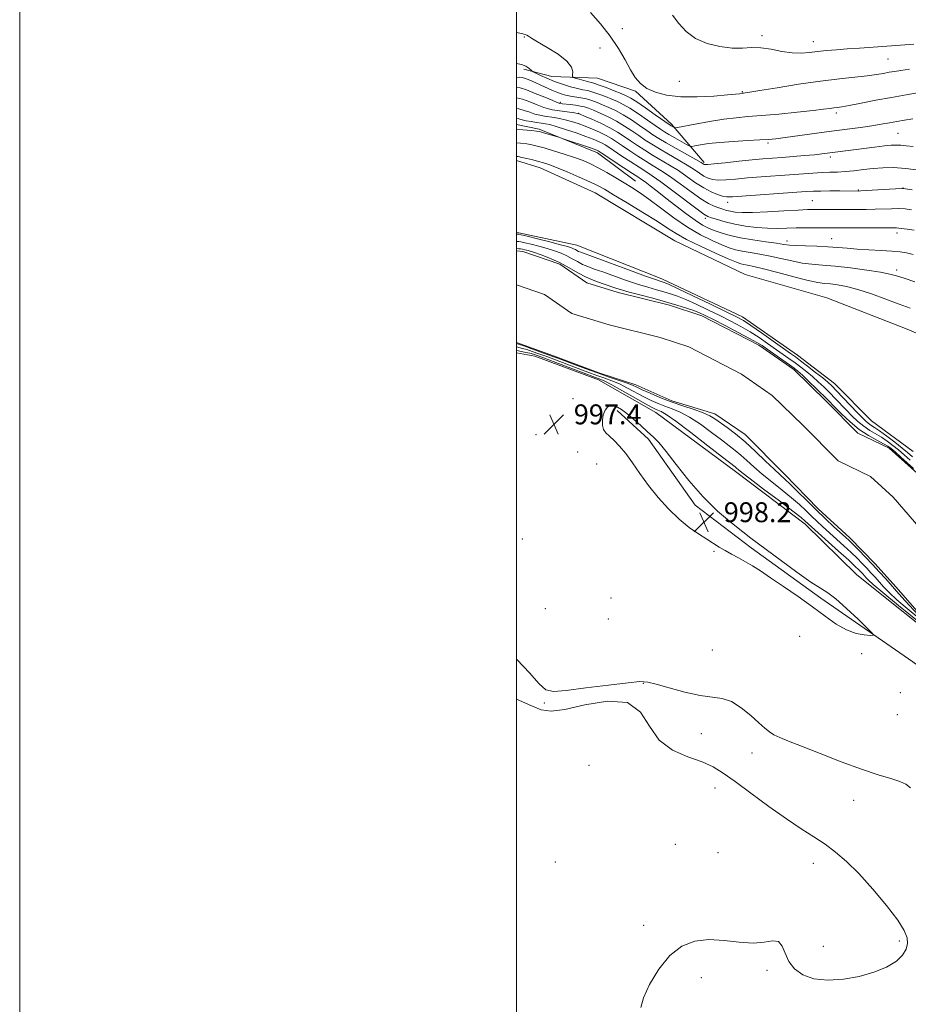
# Model space of a CAD drawing. Extents: x 2202300 to 2205200, y 362300 to 365200.
# Drawn here: x 2202300 to 2202658, y 363552 to 363948 of the extents above; entities that cross this region are included whole.
import ezdxf

# ---------------------------------------------------------------- set-up
doc = ezdxf.new("R2010")
doc.units = 0
doc.header["$MEASUREMENT"] = 0
for name, color, linetype, lineweight in [('32000', 7, 'Continuous', 0), ('DTM HARD BREAKLINE', 7, 'Continuous', 0), ('DTM SPOT ELEVATION', 2, 'Continuous', 13), ('INDEX CONTOUR', 41, 'Continuous', 13), ('INTERMEDIATE CONTOUR', 44, 'Continuous', 0), ('SPOT ELEVATION', 7, 'Continuous', 0), ('STREAM - RIVER CENTERLINE', 11, 'Continuous', 0), ('STREAM - RIVER DOUBLE LINE', 5, 'Continuous', 0)]:
    doc.layers.add(name, color=color, linetype=linetype, lineweight=lineweight)
doc.styles.add('Style-ITALICS', font='ITALICS.shx')

# ---------------------------------------------------------------- blocks, each defined once
blk = doc.blocks.new('SPOT')
at = {"layer": 'SPOT ELEVATION'}
for p, q in [((-3.91, -3.91), (3.82, 3.81)), ((-1.65, 3.77), (1.72, -3.93))]:
    blk.add_line(p, q, dxfattribs=at)

msp = doc.modelspace()

# ---------------------------------------------------------------- linework, layer by layer
at = {"layer": '32000', "flags": 128}
for points in [[(2202300, 362300), (2205200, 362300), (2205200, 365200), (2202300, 365200), (2202300, 362300)], [(2202500, 362500), (2205000, 362500), (2205000, 365000), (2202500, 365000), (2202500, 362500)]]:
    msp.add_lwpolyline(points, dxfattribs=at)
at = {"layer": 'DTM HARD BREAKLINE'}
for points in [[(2202502.99, 363928.06, 1013.59), (2202514.23, 363925.07, 1014.98), (2202532.6, 363924.4, 1017.28), (2202547.89, 363919.21, 1017.76), (2202562.39, 363905.96, 1016.42), (2202575.57, 363890.44, 1012.3)], [(2202500, 363905.83, 1002.75), (2202509.11, 363903.95, 1002.3), (2202532.52, 363894.39, 1001.49), (2202547.9, 363882.93, 1000.92)], [(2202812.41, 363881.36, 1000.35), (2202805.05, 363860.67, 999.44), (2202787.44, 363836.26, 998.1), (2202771.97, 363819.5, 997.58), (2202752.89, 363805.37, 997.29), (2202731.04, 363797.49, 997.1), (2202715.8, 363798.19, 996.71), (2202686.53, 363810.82, 996.43), (2202657.26, 363823.44, 996.43), (2202624.85, 363836.03, 996.43), (2202592.04, 363845.48, 996.52), (2202563.65, 363859.01, 996.95), (2202531.61, 363878.32, 997), (2202509.54, 363888.34, 997.19), (2202500, 363891.338, 997.409)], [(2202500, 363862.281, 996.415), (2202500.9, 363862.26, 996.43), (2202524.26, 363857.17, 996.95), (2202558.47, 363843.71, 996.62), (2202590.91, 363828.44, 996.76), (2202613.04, 363813.04, 997.1), (2202627.97, 363801.58, 997.1), (2202642.94, 363786.54, 997.53), (2202659.66, 363774.2, 998.2)], [(2202674.99, 363694.23, 997.43), (2202636.99, 363724.66, 997.43), (2202616.13, 363745, 996.61), (2202588.1, 363766.16, 996.52), (2202556, 363789.94, 996.95), (2202533, 363803.09, 996.95), (2202507.35, 363812.63, 997.24), (2202500, 363813.902, 997.312)], [(2202716.44, 363651.39, 997.86), (2202690.27, 363667.18, 998.05), (2202659.53, 363689.65, 997.86), (2202622.48, 363715.16, 998.2), (2202594.46, 363735.42, 998.25), (2202571.85, 363752.6, 998.29), (2202553.16, 363779.25, 998.25), (2202540.47, 363790.73, 998.25)]]:
    msp.add_polyline3d(points, dxfattribs=at)
at = {"layer": 'DTM SPOT ELEVATION'}
for p in [(2202542.54, 363944.31, 1018.59), (2202503.15, 363940.94, 1015.89), (2202598.84, 363941.56, 1020.4), (2202619.53, 363939.11, 1020.69), (2202533.54, 363936.55, 1017.13), (2202649.52, 363932.16, 1019.07), (2202565.57, 363923.08, 1019.14), (2202590.91, 363919.02, 1018.14), (2202517.64, 363914.65, 1010.28), (2202628.73, 363910.4, 1015.62), (2202525.05, 363910.31, 1008.07), (2202653.58, 363902.28, 1013.04), (2202601.15, 363898.32, 1013.72), (2202626.37, 363892.72, 1011.62), (2202637.54, 363879.42, 1008.11), (2202655.53, 363880.26, 1008.04), (2202619, 363875.16, 1006.96), (2202584.96, 363874.47, 1007.4), (2202576.01, 363868.05, 1003.59), (2202608.84, 363858.92, 1002.53), (2202626.78, 363859.84, 1002.81), (2202653.08, 363862.1, 1003.45), (2202653.03, 363847.24, 1000.44), (2202522.72, 363795.53, 997.4), (2202507.88, 363780.98, 997.42), (2202524.6, 363774.02, 997.65), (2202532.2, 363769.23, 997.7), (2202502.33, 363738.96, 997.35), (2202579.43, 363734.01, 997.91), (2202538, 363715.23, 996.72), (2202511.57, 363710.98, 996.55), (2202536.88, 363706.78, 996.48), (2202613.91, 363699.8, 997.41), (2202578.82, 363694.38, 996.34), (2202638.93, 363692.88, 997.89), (2202551.1, 363680.99, 995.98), (2202654.42, 363677.2, 997.46), (2202511.16, 363673.03, 995.93), (2202653.24, 363668.39, 997.09), (2202574.36, 363660.73, 995.76), (2202594.79, 363652.89, 995.58), (2202529.15, 363648.02, 996.3), (2202579.92, 363638.81, 996.22), (2202635.69, 363633.83, 995.48), (2202563.97, 363616.18, 996.83), (2202581.03, 363612.86, 996.49), (2202515.62, 363609.1, 996.55), (2202619.46, 363608.47, 996.24), (2202551.11, 363583.58, 996.19), (2202623.5, 363575.17, 996.25), (2202654.06, 363577.25, 996.11), (2202574.36, 363562.58, 995.75), (2202600.76, 363565.44, 995.88)]:
    msp.add_point(p, dxfattribs=at)
at = {"layer": 'INDEX CONTOUR'}
for points in [[(2202562.805, 363949.717, 1020), (2202565.386, 363946.465, 1020), (2202568.318, 363943.188, 1020), (2202572.019, 363940.353, 1020), (2202576.721, 363938.328, 1020), (2202581.889, 363937.1, 1020), (2202586.797, 363936.556, 1020), (2202590.924, 363936.539, 1020), (2202594.585, 363936.691, 1020), (2202598.302, 363936.608, 1020), (2202602.443, 363936.02, 1020), (2202606.77, 363935.205, 1020), (2202610.894, 363934.578, 1020), (2202614.536, 363934.448, 1020), (2202617.875, 363934.698, 1020), (2202621.203, 363935.106, 1020), (2202624.778, 363935.491, 1020), (2202628.724, 363935.841, 1020), (2202633.133, 363936.185, 1020), (2202638.053, 363936.548, 1020), (2202654.493, 363937.73, 1020), (2202659.883, 363938.141, 1020)], [(2202500, 363920.745, 1010), (2202501.452, 363920.503, 1010), (2202503.954, 363919.692, 1010), (2202507.483, 363918.313, 1010), (2202511.339, 363916.723, 1010), (2202514.546, 363915.377, 1010), (2202516.386, 363914.617, 1010), (2202517.175, 363914.323, 1010), (2202517.488, 363914.253, 1010), (2202518.508, 363914.125, 1010), (2202521.568, 363913.786, 1010), (2202523.739, 363913.521, 1010), (2202525.784, 363913.206, 1010), (2202527.419, 363912.831, 1010), (2202528.973, 363912.3, 1010), (2202530.931, 363911.494, 1010), (2202533.635, 363910.328, 1010), (2202536.858, 363908.838, 1010), (2202540.23, 363907.093, 1010), (2202543.443, 363905.171, 1010), (2202546.432, 363903.194, 1010), (2202549.188, 363901.289, 1010), (2202551.762, 363899.536, 1010), (2202554.427, 363897.809, 1010), (2202557.513, 363895.932, 1010), (2202561.203, 363893.795, 1010), (2202565.1, 363891.557, 1010), (2202568.664, 363889.44, 1010), (2202571.483, 363887.628, 1010), (2202573.665, 363886.15, 1010), (2202575.45, 363884.996, 1010), (2202577.092, 363884.157, 1010), (2202578.901, 363883.633, 1010), (2202581.203, 363883.431, 1010), (2202584.269, 363883.534, 1010), (2202588.166, 363883.852, 1010), (2202592.905, 363884.274, 1010), (2202598.412, 363884.709, 1010), (2202609.887, 363885.533, 1010), (2202619.237, 363886.214, 1010), (2202622.955, 363886.436, 1010), (2202626.155, 363886.561, 1010), (2202629.141, 363886.667, 1010), (2202632.266, 363886.854, 1010), (2202635.793, 363887.191, 1010), (2202639.608, 363887.616, 1010), (2202643.508, 363888.035, 1010), (2202647.401, 363888.346, 1010), (2202651.655, 363888.413, 1010), (2202656.749, 363888.091, 1010), (2202662.891, 363887.317, 1010)], [(2202500, 363898.407, 1000), (2202501.602, 363898.226, 1000), (2202504.076, 363897.946, 1000), (2202506.163, 363897.61, 1000), (2202508.315, 363897.112, 1000), (2202511.1, 363896.335, 1000), (2202514.873, 363895.215, 1000), (2202519.164, 363893.884, 1000), (2202523.291, 363892.526, 1000), (2202526.762, 363891.259, 1000), (2202529.825, 363889.948, 1000), (2202532.918, 363888.395, 1000), (2202536.351, 363886.475, 1000), (2202539.933, 363884.362, 1000), (2202543.346, 363882.306, 1000), (2202546.415, 363880.436, 1000), (2202549.541, 363878.409, 1000), (2202553.267, 363875.76, 1000), (2202557.966, 363872.21, 1000), (2202563.32, 363868.221, 1000), (2202568.835, 363864.438, 1000), (2202574.066, 363861.378, 1000), (2202578.737, 363859.062, 1000), (2202582.617, 363857.378, 1000), (2202585.61, 363856.213, 1000), (2202588.158, 363855.411, 1000), (2202590.837, 363854.81, 1000), (2202594.098, 363854.258, 1000), (2202597.895, 363853.645, 1000), (2202602.054, 363852.871, 1000), (2202606.403, 363851.891, 1000), (2202610.759, 363850.876, 1000), (2202614.936, 363850.053, 1000), (2202618.886, 363849.568, 1000), (2202623.096, 363849.24, 1000), (2202628.19, 363848.808, 1000), (2202634.476, 363848.09, 1000), (2202641.009, 363847.2, 1000), (2202646.529, 363846.337, 1000), (2202650.207, 363845.62, 1000), (2202652.929, 363844.887, 1000), (2202656.014, 363843.906, 1000), (2202660.371, 363842.539, 1000)]]:
    msp.add_polyline3d(points, dxfattribs=at)
at = {"layer": 'INTERMEDIATE CONTOUR'}
for points in [[(2202529.835, 363950.821, 1018), (2202533.803, 363946.301, 1018), (2202537.727, 363941.31, 1018), (2202541.017, 363936.362, 1018), (2202543.68, 363931.776, 1018), (2202545.873, 363927.821, 1018), (2202547.798, 363924.69, 1018), (2202549.834, 363922.257, 1018), (2202552.407, 363920.317, 1018), (2202555.885, 363918.723, 1018), (2202560.414, 363917.545, 1018), (2202566.084, 363916.91, 1018), (2202572.763, 363916.876, 1018), (2202579.434, 363917.227, 1018), (2202584.856, 363917.678, 1018), (2202588.126, 363917.998, 1018), (2202589.69, 363918.181, 1018), (2202590.717, 363918.328, 1018), (2202591.415, 363918.388, 1018), (2202592.063, 363918.461, 1018), (2202593.888, 363918.739, 1018), (2202597.948, 363919.401, 1018), (2202604.862, 363920.551, 1018), (2202613.498, 363921.943, 1018), (2202622.288, 363923.244, 1018), (2202629.931, 363924.2, 1018), (2202641.157, 363925.397, 1018), (2202644.885, 363925.886, 1018), (2202647.711, 363926.35, 1018), (2202650.008, 363926.773, 1018), (2202652.178, 363927.152, 1018), (2202654.739, 363927.543, 1018), (2202658.235, 363928.012, 1018)], [(2202500, 363942.857, 1016), (2202502.019, 363942.35, 1016), (2202503.447, 363941.959, 1016), (2202504.152, 363941.685, 1016), (2202504.824, 363941.304, 1016), (2202506.072, 363940.537, 1016), (2202508.492, 363939.091, 1016), (2202512.364, 363936.8, 1016), (2202516.724, 363934.019, 1016), (2202520.298, 363931.232, 1016), (2202522.143, 363928.849, 1016), (2202522.65, 363926.997, 1016), (2202522.546, 363925.73, 1016), (2202522.473, 363925.044, 1016), (2202522.752, 363924.702, 1016), (2202523.625, 363924.414, 1016), (2202525.207, 363923.96, 1016), (2202527.128, 363923.42, 1016), (2202528.898, 363922.947, 1016), (2202530.205, 363922.628, 1016), (2202531.472, 363922.282, 1016), (2202533.301, 363921.663, 1016), (2202536.073, 363920.618, 1016), (2202539.264, 363919.367, 1016), (2202542.124, 363918.223, 1016), (2202544.17, 363917.363, 1016), (2202545.973, 363916.42, 1016), (2202548.367, 363914.888, 1016), (2202551.877, 363912.475, 1016), (2202555.787, 363909.727, 1016), (2202561.819, 363905.468, 1016), (2202562.212, 363905.225, 1016), (2202563.444, 363904.538, 1016), (2202563.781, 363904.451, 1016), (2202564.787, 363904.59, 1016), (2202571.915, 363905.951, 1016), (2202577.695, 363907, 1016), (2202583.459, 363907.927, 1016), (2202588.375, 363908.528, 1016), (2202593.093, 363908.936, 1016), (2202598.631, 363909.373, 1016), (2202605.603, 363909.998, 1016), (2202612.983, 363910.722, 1016), (2202619.336, 363911.392, 1016), (2202623.592, 363911.889, 1016), (2202626.132, 363912.226, 1016), (2202627.701, 363912.451, 1016), (2202629.042, 363912.628, 1016), (2202630.883, 363912.904, 1016), (2202633.951, 363913.448, 1016), (2202638.719, 363914.364, 1016), (2202644.642, 363915.515, 1016), (2202650.92, 363916.703, 1016), (2202656.844, 363917.756, 1016), (2202662.067, 363918.626, 1016)], [(2202500, 363930.338, 1014), (2202502.008, 363929.92, 1014), (2202503.794, 363929.187, 1014), (2202505.01, 363928.377, 1014), (2202506.196, 363927.309, 1014), (2202506.712, 363926.986, 1014), (2202507.745, 363926.465, 1014), (2202509.623, 363925.547, 1014), (2202512.215, 363924.358, 1014), (2202515.277, 363923.1, 1014), (2202518.551, 363921.951, 1014), (2202521.74, 363920.99, 1014), (2202524.535, 363920.268, 1014), (2202526.748, 363919.791, 1014), (2202528.669, 363919.391, 1014), (2202530.71, 363918.853, 1014), (2202533.163, 363918.024, 1014), (2202535.83, 363917.012, 1014), (2202538.393, 363915.98, 1014), (2202540.658, 363915.018, 1014), (2202542.935, 363913.892, 1014), (2202545.655, 363912.29, 1014), (2202549.066, 363910.041, 1014), (2202552.669, 363907.549, 1014), (2202555.776, 363905.363, 1014), (2202557.929, 363903.866, 1014), (2202559.569, 363902.797, 1014), (2202561.365, 363901.732, 1014), (2202563.767, 363900.371, 1014), (2202568.464, 363897.764, 1014), (2202569.699, 363897.128, 1014), (2202570.559, 363896.973, 1014), (2202571.782, 363897.163, 1014), (2202573.987, 363897.571, 1014), (2202577.317, 363898.081, 1014), (2202581.796, 363898.587, 1014), (2202587.282, 363898.996, 1014), (2202592.967, 363899.315, 1014), (2202597.876, 363899.564, 1014), (2202601.405, 363899.784, 1014), (2202604.427, 363900.073, 1014), (2202608.189, 363900.545, 1014), (2202626.774, 363903.06, 1014), (2202638.384, 363904.591, 1014), (2202643.007, 363905.247, 1014), (2202646.813, 363905.863, 1014), (2202650.065, 363906.447, 1014), (2202653.093, 363907.005, 1014), (2202656.183, 363907.537, 1014), (2202659.453, 363908.02, 1014)], [(2202500, 363924.736, 1012), (2202501.074, 363924.803, 1012), (2202502.299, 363924.69, 1012), (2202503.557, 363924.294, 1012), (2202505.334, 363923.589, 1012), (2202507.518, 363922.661, 1012), (2202509.842, 363921.623, 1012), (2202514.192, 363919.601, 1012), (2202516.152, 363918.752, 1012), (2202517.975, 363918.081, 1012), (2202519.766, 363917.563, 1012), (2202521.655, 363917.161, 1012), (2202525.92, 363916.485, 1012), (2202528.119, 363916.042, 1012), (2202530.253, 363915.432, 1012), (2202532.397, 363914.656, 1012), (2202534.662, 363913.737, 1012), (2202537.147, 363912.673, 1012), (2202539.896, 363911.365, 1012), (2202542.942, 363909.691, 1012), (2202546.255, 363907.606, 1012), (2202549.55, 363905.372, 1012), (2202552.482, 363903.326, 1012), (2202554.875, 363901.685, 1012), (2202557.235, 363900.174, 1012), (2202560.237, 363898.391, 1012), (2202564.274, 363896.099, 1012), (2202572.202, 363891.672, 1012), (2202574.305, 363890.477, 1012), (2202575.554, 363889.73, 1012), (2202575.886, 363889.634, 1012), (2202576.947, 363889.661, 1012), (2202579.485, 363889.891, 1012), (2202583.929, 363890.367, 1012), (2202589.426, 363890.969, 1012), (2202594.802, 363891.534, 1012), (2202599.195, 363891.947, 1012), (2202602.991, 363892.253, 1012), (2202606.886, 363892.545, 1012), (2202611.347, 363892.894, 1012), (2202615.92, 363893.272, 1012), (2202619.919, 363893.627, 1012), (2202622.857, 363893.925, 1012), (2202625.04, 363894.184, 1012), (2202644.11, 363896.644, 1012), (2202648.07, 363897.135, 1012), (2202650.855, 363897.433, 1012), (2202652.845, 363897.526, 1012), (2202654.664, 363897.426, 1012), (2202656.859, 363897.165, 1012), (2202659.658, 363896.863, 1012)], [(2202500, 363916.566, 1008), (2202500.03, 363916.562, 1008), (2202502.41, 363915.915, 1008), (2202505.301, 363914.881, 1008), (2202508.325, 363913.702, 1008), (2202510.974, 363912.684, 1008), (2202512.916, 363912.053, 1008), (2202514.519, 363911.7, 1008), (2202516.328, 363911.431, 1008), (2202523.293, 363910.444, 1008), (2202524.566, 363910.229, 1008), (2202525.635, 363909.896, 1008), (2202527.341, 363909.187, 1008), (2202530.257, 363907.924, 1008), (2202533.909, 363906.272, 1008), (2202537.559, 363904.477, 1008), (2202540.645, 363902.732, 1008), (2202543.315, 363901.015, 1008), (2202545.894, 363899.252, 1008), (2202548.649, 363897.386, 1008), (2202551.62, 363895.445, 1008), (2202554.789, 363893.473, 1008), (2202561.596, 363889.435, 1008), (2202565.127, 363887.208, 1008), (2202568.66, 363884.779, 1008), (2202572.1, 363882.37, 1008), (2202575.346, 363880.262, 1008), (2202578.298, 363878.679, 1008), (2202580.856, 363877.606, 1008), (2202582.921, 363876.97, 1008), (2202584.609, 363876.7, 1008), (2202586.905, 363876.734, 1008), (2202616.531, 363878.758, 1008), (2202619.554, 363878.928, 1008), (2202622.433, 363879.009, 1008), (2202626.132, 363879.036, 1008), (2202630.122, 363879.035, 1008), (2202637.571, 363879.019, 1008), (2202638.544, 363879.066, 1008), (2202640.742, 363879.193, 1008), (2202652.596, 363879.917, 1008), (2202654.822, 363880.019, 1008), (2202656.549, 363879.913, 1008), (2202659.225, 363879.512, 1008)], [(2202500, 363912.323, 1006), (2202500.867, 363912.138, 1006), (2202503.119, 363911.449, 1006), (2202505.311, 363910.682, 1006), (2202507.403, 363909.992, 1006), (2202509.373, 363909.499, 1006), (2202511.28, 363909.158, 1006), (2202515.205, 363908.598, 1006), (2202517.337, 363908.231, 1006), (2202519.632, 363907.721, 1006), (2202522.118, 363907.02, 1006), (2202524.786, 363906.135, 1006), (2202527.619, 363905.084, 1006), (2202530.563, 363903.897, 1006), (2202533.434, 363902.638, 1006), (2202536.011, 363901.378, 1006), (2202538.179, 363900.149, 1006), (2202540.241, 363898.82, 1006), (2202542.6, 363897.215, 1006), (2202545.537, 363895.238, 1006), (2202548.813, 363893.081, 1006), (2202552.065, 363891.013, 1006), (2202555.06, 363889.19, 1006), (2202558.093, 363887.314, 1006), (2202561.591, 363884.975, 1006), (2202565.8, 363881.944, 1006), (2202570.239, 363878.698, 1006), (2202574.246, 363875.896, 1006), (2202577.32, 363874.028, 1006), (2202579.605, 363872.921, 1006), (2202581.407, 363872.238, 1006), (2202583.004, 363871.695, 1006), (2202584.548, 363871.233, 1006), (2202586.163, 363870.845, 1006), (2202588.06, 363870.539, 1006), (2202590.79, 363870.368, 1006), (2202594.995, 363870.397, 1006), (2202600.96, 363870.654, 1006), (2202607.556, 363871.026, 1006), (2202613.303, 363871.363, 1006), (2202617.149, 363871.55, 1006), (2202619.754, 363871.616, 1006), (2202636.965, 363871.61, 1006), (2202640.724, 363871.626, 1006), (2202644.334, 363871.687, 1006), (2202650.981, 363871.912, 1006), (2202653.891, 363871.927, 1006), (2202656.491, 363871.787, 1006), (2202658.993, 363871.502, 1006)], [(2202500, 363908.217, 1004), (2202500.937, 363908.017, 1004), (2202502.297, 363907.661, 1004), (2202503.831, 363907.3, 1004), (2202505.83, 363906.945, 1004), (2202508.041, 363906.617, 1004), (2202510.074, 363906.339, 1004), (2202511.714, 363906.096, 1004), (2202513.456, 363905.718, 1004), (2202515.971, 363904.998, 1004), (2202519.67, 363903.811, 1004), (2202523.937, 363902.373, 1004), (2202527.897, 363900.982, 1004), (2202530.869, 363899.871, 1004), (2202532.958, 363899.004, 1004), (2202534.463, 363898.279, 1004), (2202535.713, 363897.566, 1004), (2202537.165, 363896.622, 1004), (2202542.425, 363893.088, 1004), (2202546.007, 363890.717, 1004), (2202549.34, 363888.553, 1004), (2202551.988, 363886.887, 1004), (2202554.589, 363885.192, 1004), (2202558.054, 363882.743, 1004), (2202562.924, 363879.114, 1004), (2202572.72, 363871.687, 1004), (2202575.404, 363869.73, 1004), (2202576.979, 363868.811, 1004), (2202578.509, 363868.246, 1004), (2202580.854, 363867.494, 1004), (2202584.04, 363866.578, 1004), (2202587.882, 363865.666, 1004), (2202592.178, 363864.903, 1004), (2202596.647, 363864.345, 1004), (2202600.985, 363864.029, 1004), (2202604.977, 363863.964, 1004), (2202608.748, 363864.054, 1004), (2202612.504, 363864.18, 1004), (2202616.363, 363864.246, 1004), (2202620.068, 363864.257, 1004), (2202643.02, 363864.185, 1004), (2202651.023, 363864.189, 1004), (2202652.957, 363864.151, 1004), (2202654.775, 363863.997, 1004), (2202657.248, 363863.687, 1004), (2202660.019, 363863.297, 1004)], [(2202500, 363903.816, 1002), (2202502.565, 363903.609, 1002), (2202505.997, 363903.344, 1002), (2202508.039, 363903.163, 1002), (2202509.244, 363902.965, 1002), (2202510.479, 363902.62, 1002), (2202517.441, 363900.509, 1002), (2202518.426, 363900.189, 1002), (2202529.758, 363896.345, 1002), (2202531.644, 363895.686, 1002), (2202532.542, 363895.35, 1002), (2202532.915, 363895.18, 1002), (2202533.247, 363894.983, 1002), (2202534.09, 363894.426, 1002), (2202543.199, 363888.353, 1002), (2202546.617, 363886.094, 1002), (2202548.813, 363884.663, 1002), (2202550.254, 363883.709, 1002), (2202551.715, 363882.669, 1002), (2202553.824, 363881.083, 1002), (2202556.648, 363878.907, 1002), (2202560.11, 363876.195, 1002), (2202564.068, 363873.074, 1002), (2202568.132, 363869.935, 1002), (2202571.848, 363867.238, 1002), (2202574.896, 363865.316, 1002), (2202577.496, 363863.996, 1002), (2202579.997, 363862.977, 1002), (2202582.744, 363862.014, 1002), (2202586.03, 363861.073, 1002), (2202590.145, 363860.173, 1002), (2202595.165, 363859.336, 1002), (2202600.335, 363858.597, 1002), (2202604.69, 363857.992, 1002), (2202607.608, 363857.547, 1002), (2202609.838, 363857.243, 1002), (2202612.47, 363857.046, 1002), (2202616.285, 363856.92, 1002), (2202620.833, 363856.802, 1002), (2202625.354, 363856.621, 1002), (2202629.307, 363856.336, 1002), (2202633.035, 363855.988, 1002), (2202637.098, 363855.649, 1002), (2202641.845, 363855.368, 1002), (2202646.756, 363855.12, 1002), (2202651.091, 363854.863, 1002), (2202654.356, 363854.547, 1002), (2202657, 363854.093, 1002), (2202659.711, 363853.416, 1002)], [(2202500, 363892.968, 998), (2202500.64, 363892.843, 998), (2202502.155, 363892.545, 998), (2202504.179, 363892.09, 998), (2202506.524, 363891.52, 998), (2202508.809, 363890.933, 998), (2202510.825, 363890.366, 998), (2202513.048, 363889.621, 998), (2202516.127, 363888.439, 998), (2202520.433, 363886.676, 998), (2202525.224, 363884.643, 998), (2202529.481, 363882.762, 998), (2202532.561, 363881.281, 998), (2202535.338, 363879.748, 998), (2202539.06, 363877.537, 998), (2202544.539, 363874.253, 998), (2202550.831, 363870.441, 998), (2202556.551, 363866.88, 998), (2202560.76, 363864.129, 998), (2202564.293, 363861.865, 998), (2202568.431, 363859.55, 998), (2202574.008, 363856.823, 998), (2202580.074, 363854.05, 998), (2202585.236, 363851.78, 998), (2202588.477, 363850.412, 998), (2202590.285, 363849.75, 998), (2202591.528, 363849.448, 998), (2202593.031, 363849.182, 998), (2202595.454, 363848.694, 998), (2202599.419, 363847.751, 998), (2202605.199, 363846.235, 998), (2202611.68, 363844.51, 998), (2202617.403, 363843.061, 998), (2202621.313, 363842.239, 998), (2202623.964, 363841.871, 998), (2202626.319, 363841.65, 998), (2202629.195, 363841.29, 998), (2202632.853, 363840.594, 998), (2202637.41, 363839.387, 998), (2202642.849, 363837.588, 998), (2202648.603, 363835.502, 998), (2202653.972, 363833.529, 998), (2202658.468, 363831.95, 998)], [(2202500, 363861.679, 996), (2202500.025, 363861.678, 996), (2202500.723, 363861.642, 996), (2202500.985, 363861.604, 996), (2202501.918, 363861.388, 996), (2202504.26, 363860.814, 996), (2202508.4, 363859.786, 996), (2202513.341, 363858.546, 996), (2202517.738, 363857.421, 996), (2202520.568, 363856.657, 996), (2202522.116, 363856.174, 996), (2202522.982, 363855.81, 996), (2202523.678, 363855.436, 996), (2202524.334, 363855.055, 996), (2202524.988, 363854.706, 996), (2202525.834, 363854.351, 996), (2202531.607, 363852.24, 996), (2202545.461, 363847.132, 996), (2202551.912, 363844.773, 996), (2202555.871, 363843.367, 996), (2202557.806, 363842.726, 996), (2202558.678, 363842.473, 996), (2202559.46, 363842.212, 996), (2202561.166, 363841.478, 996), (2202564.816, 363839.79, 996), (2202570.944, 363836.893, 996), (2202578.123, 363833.475, 996), (2202584.44, 363830.452, 996), (2202588.544, 363828.444, 996), (2202591.35, 363826.888, 996), (2202594.342, 363824.928, 996), (2202598.563, 363821.986, 996), (2202603.319, 363818.616, 996), (2202610.255, 363813.677, 996), (2202612.227, 363812.256, 996), (2202614.318, 363810.699, 996), (2202617.182, 363808.522, 996), (2202620.387, 363806.049, 996), (2202623.232, 363803.805, 996), (2202625.244, 363802.131, 996), (2202626.866, 363800.618, 996), (2202628.767, 363798.671, 996), (2202637.094, 363789.923, 996), (2202639.074, 363787.873, 996), (2202640.466, 363786.515, 996), (2202641.562, 363785.597, 996), (2202642.662, 363784.849, 996), (2202644.082, 363783.94, 996), (2202646.149, 363782.525, 996), (2202649.028, 363780.399, 996), (2202652.25, 363777.924, 996), (2202655.186, 363775.604, 996), (2202657.424, 363773.763, 996), (2202659.407, 363772.013, 996)], [(2202500, 363858.769, 994), (2202500.33, 363858.747, 994), (2202500.595, 363858.732, 994), (2202500.976, 363858.694, 994), (2202501.779, 363858.552, 994), (2202503.344, 363858.208, 994), (2202505.868, 363857.601, 994), (2202509.003, 363856.795, 994), (2202512.262, 363855.892, 994), (2202515.246, 363854.969, 994), (2202517.908, 363854.002, 994), (2202520.293, 363852.947, 994), (2202522.453, 363851.785, 994), (2202524.491, 363850.603, 994), (2202526.52, 363849.518, 994), (2202528.688, 363848.587, 994), (2202531.296, 363847.643, 994), (2202534.682, 363846.463, 994), (2202543.876, 363843.179, 994), (2202548.625, 363841.568, 994), (2202552.782, 363840.295, 994), (2202556.325, 363839.306, 994), (2202559.351, 363838.481, 994), (2202562.021, 363837.683, 994), (2202564.764, 363836.711, 994), (2202568.075, 363835.345, 994), (2202572.282, 363833.448, 994), (2202577.038, 363831.203, 994), (2202581.828, 363828.874, 994), (2202586.243, 363826.663, 994), (2202590.287, 363824.521, 994), (2202594.069, 363822.337, 994), (2202597.67, 363820.041, 994), (2202601.065, 363817.723, 994), (2202609.661, 363811.678, 994), (2202612.119, 363809.917, 994), (2202614.491, 363808.155, 994), (2202616.82, 363806.328, 994), (2202619.14, 363804.377, 994), (2202621.474, 363802.265, 994), (2202623.795, 363800.04, 994), (2202626.066, 363797.773, 994), (2202628.265, 363795.517, 994), (2202632.661, 363790.953, 994), (2202634.97, 363788.609, 994), (2202637.35, 363786.357, 994), (2202639.761, 363784.365, 994), (2202642.17, 363782.737, 994), (2202646.907, 363779.936, 994), (2202649.213, 363778.391, 994), (2202651.492, 363776.679, 994), (2202653.769, 363774.829, 994), (2202656.067, 363772.863, 994), (2202658.402, 363770.785, 994)], [(2202500, 363855.854, 992), (2202500.137, 363855.845, 992), (2202500.967, 363855.784, 992), (2202501.641, 363855.716, 992), (2202502.427, 363855.604, 992), (2202503.336, 363855.416, 992), (2202504.666, 363855.045, 992), (2202506.787, 363854.364, 992), (2202509.922, 363853.28, 992), (2202513.7, 363851.83, 992), (2202517.602, 363850.083, 992), (2202521.228, 363848.134, 992), (2202524.648, 363846.152, 992), (2202528.051, 363844.33, 992), (2202531.542, 363842.823, 992), (2202534.884, 363841.623, 992), (2202540.026, 363839.94, 992), (2202542.29, 363839.227, 992), (2202545.336, 363838.364, 992), (2202549.692, 363837.222, 992), (2202554.844, 363835.885, 992), (2202560.023, 363834.49, 992), (2202564.58, 363833.155, 992), (2202568.361, 363831.944, 992), (2202571.334, 363830.902, 992), (2202573.62, 363830.003, 992), (2202575.952, 363828.931, 992), (2202579.217, 363827.297, 992), (2202583.943, 363824.883, 992), (2202589.224, 363822.154, 992), (2202593.796, 363819.747, 992), (2202596.777, 363818.096, 992), (2202598.811, 363816.831, 992), (2202600.924, 363815.38, 992), (2202609.919, 363809.134, 992), (2202611.8, 363807.787, 992), (2202613.254, 363806.607, 992), (2202615.049, 363804.95, 992), (2202617.703, 363802.4, 992), (2202620.725, 363799.462, 992), (2202625.125, 363795.128, 992), (2202628.227, 363791.982, 992), (2202630.866, 363789.345, 992), (2202634.234, 363786.199, 992), (2202637.96, 363783.134, 992), (2202641.678, 363780.625, 992), (2202645.031, 363778.719, 992), (2202647.666, 363777.348, 992), (2202649.398, 363776.382, 992), (2202650.734, 363775.434, 992), (2202652.352, 363774.055, 992), (2202654.71, 363771.962, 992), (2202659.774, 363767.413, 992)], [(2202661.618, 363708.548, 992), (2202656.478, 363714.088, 992), (2202653.881, 363716.997, 992), (2202648.582, 363722.987, 992), (2202645.983, 363725.862, 992), (2202643.298, 363728.76, 992), (2202640.491, 363731.708, 992), (2202637.806, 363734.469, 992), (2202635.548, 363736.742, 992), (2202633.883, 363738.37, 992), (2202632.388, 363739.765, 992), (2202627.782, 363743.962, 992), (2202624.396, 363747.104, 992), (2202620.633, 363750.694, 992), (2202616.795, 363754.48, 992), (2202613.216, 363758.059, 992), (2202610.237, 363761, 992), (2202608.026, 363763.067, 992), (2202606.06, 363764.838, 992), (2202603.641, 363767.095, 992), (2202600.272, 363770.375, 992), (2202596.251, 363774.255, 992), (2202592.076, 363778.067, 992), (2202588.188, 363781.267, 992), (2202584.786, 363783.815, 992), (2202579.876, 363787.3, 992), (2202577.826, 363788.541, 992), (2202575.177, 363789.737, 992), (2202571.446, 363791.071, 992), (2202566.948, 363792.568, 992), (2202562.2, 363794.211, 992), (2202557.681, 363795.956, 992), (2202553.721, 363797.632, 992), (2202550.61, 363799.039, 992), (2202548.462, 363800.052, 992), (2202546.684, 363800.856, 992), (2202544.503, 363801.706, 992), (2202541.324, 363802.812, 992), (2202537.257, 363804.191, 992), (2202532.587, 363805.809, 992), (2202527.651, 363807.596, 992), (2202522.991, 363809.336, 992), (2202516.629, 363811.748, 992), (2202514.645, 363812.487, 992), (2202512.377, 363813.313, 992), (2202505.792, 363815.671, 992), (2202502.886, 363816.694, 992), (2202501.131, 363817.292, 992), (2202500, 363817.654, 992)], [(2202661.879, 363707.196, 994), (2202657.235, 363711.008, 994), (2202653.088, 363714.549, 994), (2202649.991, 363717.428, 994), (2202647.746, 363719.751, 994), (2202644.312, 363723.603, 994), (2202642.671, 363725.419, 994), (2202640.975, 363727.25, 994), (2202639.148, 363729.16, 994), (2202637.075, 363731.242, 994), (2202634.626, 363733.594, 994), (2202631.749, 363736.256, 994), (2202623.165, 363744.02, 994), (2202620.865, 363746.142, 994), (2202618.679, 363748.224, 994), (2202616.431, 363750.424, 994), (2202613.872, 363752.848, 994), (2202610.742, 363755.59, 994), (2202606.907, 363758.688, 994), (2202602.76, 363761.954, 994), (2202598.821, 363765.146, 994), (2202595.495, 363768.055, 994), (2202592.721, 363770.616, 994), (2202590.317, 363772.798, 994), (2202588.066, 363774.647, 994), (2202585.591, 363776.522, 994), (2202582.475, 363778.855, 994), (2202578.469, 363781.902, 994), (2202573.993, 363785.195, 994), (2202569.637, 363788.087, 994), (2202565.859, 363790.101, 994), (2202562.605, 363791.442, 994), (2202559.695, 363792.485, 994), (2202556.945, 363793.558, 994), (2202554.183, 363794.786, 994), (2202551.239, 363796.248, 994), (2202544.654, 363799.758, 994), (2202541.404, 363801.379, 994), (2202538.421, 363802.662, 994), (2202535.594, 363803.713, 994), (2202532.754, 363804.71, 994), (2202529.749, 363805.799, 994), (2202526.531, 363807.003, 994), (2202515.68, 363811.1, 994), (2202512.15, 363812.414, 994), (2202509.002, 363813.564, 994), (2202506.311, 363814.511, 994), (2202504.122, 363815.227, 994), (2202502.448, 363815.703, 994), (2202500, 363816.301, 994)], [(2202671.771, 363697.798, 996), (2202653.773, 363712.287, 996), (2202647.394, 363717.487, 996), (2202643.505, 363720.77, 996), (2202641.611, 363722.504, 996), (2202640.731, 363723.444, 996), (2202639.358, 363724.978, 996), (2202638.651, 363725.74, 996), (2202637.805, 363726.612, 996), (2202636.344, 363728.014, 996), (2202633.704, 363730.445, 996), (2202629.614, 363734.143, 996), (2202617.333, 363745.18, 996), (2202616.066, 363746.368, 996), (2202614.529, 363747.636, 996), (2202611.247, 363750.18, 996), (2202605.789, 363754.309, 996), (2202599.46, 363759.07, 996), (2202594.001, 363763.197, 996), (2202590.719, 363765.735, 996), (2202589.19, 363766.978, 996), (2202588.558, 363767.53, 996), (2202587.945, 363768.028, 996), (2202582.936, 363771.92, 996), (2202577.061, 363776.505, 996), (2202570.161, 363781.85, 996), (2202564.097, 363786.437, 996), (2202560.273, 363789.131, 996), (2202558.265, 363790.316, 996), (2202556.208, 363791.16, 996), (2202554.645, 363791.941, 996), (2202551.868, 363793.456, 996), (2202542.625, 363798.66, 996), (2202538.305, 363801.053, 996), (2202535.515, 363802.512, 996), (2202533.932, 363803.236, 996), (2202531.847, 363804.002, 996), (2202511.922, 363811.514, 996), (2202508.765, 363812.686, 996), (2202506.829, 363813.352, 996), (2202505.358, 363813.76, 996), (2202503.766, 363814.113, 996), (2202500.797, 363814.704, 996), (2202500, 363814.879, 996)], [(2202592.218, 363729.898, 998), (2202595.043, 363728.209, 998), (2202598.233, 363726.146, 998), (2202602.286, 363723.432, 998), (2202607.495, 363719.911, 998), (2202613.339, 363715.887, 998), (2202619.097, 363711.782, 998), (2202624.202, 363707.988, 998), (2202628.708, 363704.787, 998), (2202632.826, 363702.428, 998), (2202636.672, 363701.066, 998), (2202639.985, 363700.456, 998), (2202642.411, 363700.259, 998), (2202643.611, 363700.293, 998), (2202643.315, 363701.021, 998), (2202641.27, 363703.066, 998), (2202637.459, 363706.742, 998), (2202632.811, 363711.112, 998), (2202628.492, 363714.931, 998), (2202625.271, 363717.36, 998), (2202622.331, 363719.209, 998), (2202618.456, 363721.694, 998), (2202612.875, 363725.634, 998), (2202606.589, 363730.254, 998), (2202594.339, 363739.367, 998), (2202591.073, 363741.858, 998), (2202586.484, 363745.487, 998), (2202580.898, 363750.283, 998), (2202574.967, 363756.085, 998), (2202569.285, 363762.593, 998), (2202564.243, 363768.975, 998), (2202560.176, 363774.26, 998), (2202557.255, 363777.79, 998), (2202554.996, 363780.138, 998), (2202552.749, 363782.193, 998), (2202550.042, 363784.618, 998), (2202547.125, 363787.187, 998), (2202544.428, 363789.454, 998), (2202542.274, 363791.066, 998), (2202540.576, 363792.05, 998), (2202539.14, 363792.526, 998), (2202537.818, 363792.567, 998), (2202536.633, 363792.076, 998), (2202535.648, 363790.907, 998), (2202534.93, 363789.019, 998), (2202534.546, 363786.789, 998), (2202534.565, 363784.695, 998), (2202535.043, 363783.084, 998), (2202535.987, 363781.758, 998), (2202537.389, 363780.382, 998), (2202539.23, 363778.652, 998), (2202541.44, 363776.383, 998), (2202543.934, 363773.419, 998), (2202546.659, 363769.67, 998), (2202549.685, 363765.31, 998), (2202553.113, 363760.581, 998), (2202556.988, 363755.74, 998), (2202561.154, 363751.101, 998), (2202565.398, 363746.996, 998), (2202569.512, 363743.674, 998), (2202573.306, 363741.05, 998), (2202576.591, 363738.955, 998), (2202581.605, 363735.731, 998), (2202583.947, 363734.332, 998), (2202586.562, 363732.918, 998), (2202589.374, 363731.447, 998), (2202592.218, 363729.898, 998)], [(2202500, 363690.65, 996), (2202500.208, 363690.472, 996), (2202505.172, 363685.156, 996), (2202509.056, 363680.775, 996), (2202511.848, 363678.372, 996), (2202514.901, 363677.681, 996), (2202519.912, 363678.107, 996), (2202527.879, 363679.091, 996), (2202537.023, 363680.239, 996), (2202544.866, 363681.191, 996), (2202549.688, 363681.638, 996), (2202552.787, 363681.464, 996), (2202556.216, 363680.602, 996), (2202561.471, 363679.089, 996), (2202567.801, 363677.379, 996), (2202573.904, 363676.028, 996), (2202582.797, 363674.823, 996), (2202586.54, 363673.598, 996), (2202590.481, 363671.16, 996), (2202594.322, 363668.056, 996), (2202597.582, 363665.101, 996), (2202599.946, 363662.922, 996), (2202601.771, 363661.406, 996), (2202603.581, 363660.25, 996), (2202605.923, 363659.144, 996), (2202609.422, 363657.734, 996), (2202614.727, 363655.66, 996), (2202622.148, 363652.726, 996), (2202630.64, 363649.426, 996), (2202638.824, 363646.413, 996), (2202645.563, 363644.19, 996), (2202650.7, 363642.634, 996), (2202654.325, 363641.463, 996), (2202656.676, 363640.368, 996), (2202658.609, 363638.918, 996)], [(2202549.979, 363550.57, 996), (2202551.041, 363554.378, 996), (2202553.581, 363559.807, 996), (2202557.252, 363565.964, 996), (2202561.66, 363571.472, 996), (2202566.485, 363575.235, 996), (2202571.715, 363577.282, 996), (2202577.415, 363577.924, 996), (2202583.543, 363577.541, 996), (2202589.652, 363576.791, 996), (2202595.187, 363576.404, 996), (2202599.694, 363576.825, 996), (2202603.116, 363577.372, 996), (2202605.498, 363577.084, 996), (2202606.984, 363575.273, 996), (2202608.122, 363572.373, 996), (2202609.562, 363569.097, 996), (2202611.861, 363566.078, 996), (2202615.208, 363563.648, 996), (2202619.701, 363562.061, 996), (2202625.323, 363561.5, 996), (2202631.606, 363561.868, 996), (2202637.972, 363562.992, 996), (2202643.882, 363564.703, 996), (2202648.962, 363566.821, 996), (2202652.882, 363569.161, 996), (2202655.42, 363571.567, 996), (2202656.795, 363573.959, 996), (2202657.335, 363576.286, 996), (2202657.227, 363578.618, 996), (2202656.092, 363581.526, 996), (2202653.411, 363585.707, 996), (2202648.918, 363591.543, 996), (2202643.361, 363598.162, 996), (2202637.738, 363604.379, 996), (2202632.819, 363609.285, 996), (2202628.437, 363613.073, 996), (2202624.194, 363616.216, 996), (2202619.7, 363619.183, 996), (2202614.612, 363622.436, 996), (2202608.596, 363626.437, 996), (2202601.551, 363631.42, 996), (2202594.321, 363636.714, 996), (2202587.979, 363641.419, 996), (2202583.221, 363644.871, 996), (2202579.209, 363647.337, 996), (2202574.724, 363649.318, 996), (2202568.958, 363651.341, 996), (2202562.749, 363654.045, 996), (2202557.343, 363658.091, 996), (2202553.477, 363663.71, 996), (2202549.842, 363669.389, 996), (2202544.624, 363673.183, 996), (2202536.675, 363673.763, 996), (2202527.541, 363672.269, 996), (2202519.441, 363670.458, 996), (2202513.935, 363669.766, 996), (2202509.956, 363670.346, 996), (2202505.777, 363672.027, 996), (2202500, 363674.645, 996)]]:
    msp.add_polyline3d(points, dxfattribs=at)
at = {"layer": 'STREAM - RIVER CENTERLINE'}
for points in [[(2202500, 363841.334, 991.36), (2202511.24, 363837.41, 991.36), (2202522.29, 363829.78, 991.36), (2202537.23, 363825.18, 991.36), (2202557.76, 363820.1, 991.36), (2202569.31, 363816.27, 991.36), (2202590.59, 363805.34, 991.36), (2202602.94, 363796.81, 991.36), (2202615.18, 363784.87, 991.36), (2202629.43, 363770.48, 991.36), (2202642.41, 363764.18, 991.36)], [(2202642.41, 363764.18, 991.36), (2202651.66, 363755.89, 991.36), (2202660.2, 363745.9, 991.36), (2202675.99, 363727.68, 991.36), (2202693.17, 363713.73, 991.36), (2202710.56, 363699.46, 991.36), (2202729.49, 363685.17, 991.36), (2202751.63, 363672.15, 991.36), (2202767.05, 363662.45, 991.36), (2202790.54, 363649.03, 991.36), (2202815.8, 363635.89, 991.36), (2202833.88, 363625.61, 991.36), (2202849.42, 363616.06, 991.36), (2202859.72, 363605.56, 991.36), (2202870.44, 363599.92, 991.36), (2202872.7, 363597.54, 991.36), (2202876.4, 363588.93, 991.36)]]:
    msp.add_polyline3d(points, dxfattribs=at)
at = {"layer": 'STREAM - RIVER DOUBLE LINE'}
for points in [[(2202500, 363854.921, 991.36), (2202502.56, 363854.74, 991.36), (2202517.41, 363849.55, 991.36), (2202528.25, 363842.07, 991.36), (2202540.84, 363838.19, 991.36), (2202561.51, 363833.08, 991.36), (2202574.55, 363828.76, 991.36), (2202597.54, 363816.95, 991.36), (2202611.55, 363807.27, 991.36), (2202624.69, 363794.45, 991.36), (2202637.4, 363781.62, 991.36), (2202650.01, 363775.5, 991.36)], [(2202500, 363818.054, 991.36), (2202514.94, 363812.71, 991.36), (2202533.07, 363805.81, 991.36), (2202547.98, 363801.01, 991.36), (2202562.55, 363794.54, 991.36), (2202579.83, 363789.41, 991.36), (2202592.05, 363781.01, 991.36), (2202607.81, 363765.06, 991.36), (2202621.4, 363751.09, 991.36), (2202634.14, 363739.49, 991.36)], [(2202650.01, 363775.5, 991.36), (2202661.34, 363765.34, 991.36), (2202670.43, 363754.71, 991.36), (2202685.42, 363737.42, 991.36), (2202701.71, 363724.19, 991.36), (2202718.91, 363710.07, 991.36), (2202737, 363696.41, 991.36), (2202758.65, 363683.69, 991.36), (2202774, 363674.03, 991.36), (2202797.01, 363660.88, 991.36), (2202822.25, 363647.75, 991.36), (2202840.75, 363637.23, 991.36), (2202857.9, 363626.7, 991.36), (2202867.88, 363616.52, 991.36), (2202878.7, 363610.83, 991.36), (2202884.15, 363605.08, 991.36), (2202886.32, 363600.03, 991.36)], [(2202634.14, 363739.49, 991.36), (2202644.36, 363729.05, 991.36), (2202652.67, 363719.77, 991.36), (2202662.19, 363708.85, 991.36), (2202675.75, 363697.49, 991.36), (2202695.02, 363685.86, 991.36), (2202712.99, 363672.78, 991.36), (2202733.96, 363657.96, 991.36), (2202748.21, 363648.4, 991.36), (2202764.27, 363636.96, 991.36), (2202788.29, 363624.67, 991.36), (2202808.86, 363613.4, 991.36), (2202828.48, 363602.01, 991.36), (2202844.64, 363591.88, 991.36), (2202849.59, 363585.17, 991.36), (2202853.93, 363579.88, 991.36)]]:
    msp.add_polyline3d(points, dxfattribs=at)

# ---------------------------------------------------------------- block references
at = {"layer": 'SPOT ELEVATION'}
for p in [(2202515.035, 363785.161, 997.441), (2202575.41, 363745.787, 998.166)]:
    msp.add_blockref('SPOT', p, dxfattribs=at)

# ---------------------------------------------------------------- texts
at = {"layer": 'SPOT ELEVATION', "style": 'Style-ITALICS'}
for s, p in [('997.4', (2202523.035, 363785.161, 997.441)), ('998.2', (2202583.41, 363745.787, 998.166))]:
    msp.add_text(s, height=8, dxfattribs=at).set_placement(p)

doc.saveas('drawing.dxf')
